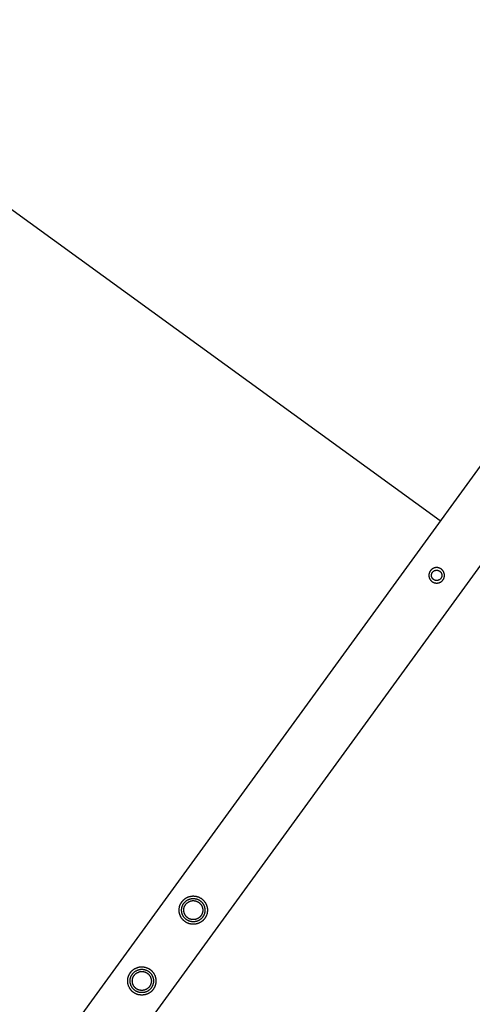
# Model space of a CAD drawing. Units: millimetres. Extents: x -3690 to 8056, y -6175 to 6175.
# Drawn here: x 4614 to 5080, y -1252 to -240 of the extents above; entities that cross this region are included whole.
import ezdxf

# ---------------------------------------------------------------- set-up
doc = ezdxf.new("R2010")
doc.units = ezdxf.units.MM
doc.layers.add('ORG1027DY 2D', color=7, linetype='Continuous', true_color=0x000000)
doc.layers.add('ORG1027DY Sikkerhedszone', color=7, linetype='Continuous', true_color=0x000000)

msp = doc.modelspace()

# ---------------------------------------------------------------- linework, layer by layer
at = {"layer": 'ORG1027DY 2D', "color": 18, "lineweight": -3, "true_color": 0x000000}
for points in [[(5572.6, -30.9), (3491.9, -2894.8)], [(5621.2, -66.2), (3540.4, -2930.1)]]:
    msp.add_lwpolyline(points, dxfattribs=at)
for points in [[(5037.6, -805.1), (5037.4, -805.2), (5037.3, -805.3), (5037.2, -805.5), (5037, -805.6), (5036.9, -805.7), (5036.8, -805.9), (5036.7, -806), (5036.6, -806.2), (5036.4, -806.3), (5036.3, -806.5), (5036.2, -806.6), (5036.1, -806.8), (5036, -807), (5035.9, -807.1), (5035.8, -807.3), (5035.7, -807.5), (5035.7, -807.7), (5035.6, -807.8), (5035.5, -808), (5035.4, -808.2), (5035.4, -808.4), (5035.3, -808.6), (5035.2, -808.8), (5035.2, -809), (5035.1, -809.2), (5035.1, -809.4), (5035, -809.6), (5035, -809.8), (5035, -810), (5034.9, -810.2), (5034.9, -810.4), (5034.9, -810.6), (5034.9, -810.8), (5034.9, -811), (5034.9, -811.2), (5034.9, -811.4), (5034.9, -811.7), (5034.9, -811.9), (5035, -812.1), (5035, -812.3), (5035, -812.5), (5035.1, -812.7), (5035.1, -812.9), (5035.2, -813.1), (5035.2, -813.3), (5035.3, -813.5), (5035.3, -813.6), (5035.4, -813.8), (5035.5, -814), (5035.6, -814.2), (5035.6, -814.4), (5035.7, -814.6), (5035.8, -814.7), (5035.9, -814.9), (5036, -815.1), (5036.1, -815.2), (5036.2, -815.4), (5036.3, -815.5), (5036.4, -815.7), (5036.5, -815.8), (5036.6, -816), (5036.7, -816.1), (5036.8, -816.3), (5037, -816.4), (5037.1, -816.5), (5037.2, -816.7), (5037.3, -816.8), (5037.5, -816.9), (5037.6, -817), (5037.7, -817.1), (5037.9, -817.3), (5038, -817.4), (5038.2, -817.5), (5038.3, -817.6), (5038.5, -817.7), (5038.7, -817.8), (5038.8, -817.9), (5039, -818), (5039.2, -818.1), (5039.3, -818.2), (5039.5, -818.3), (5039.7, -818.4), (5039.9, -818.5), (5040.1, -818.5), (5040.3, -818.6), (5040.5, -818.7), (5040.7, -818.7), (5040.9, -818.8), (5041.1, -818.8), (5041.3, -818.9), (5041.5, -818.9), (5041.7, -818.9), (5041.9, -819), (5042.1, -819), (5042.3, -819), (5042.5, -819), (5042.7, -819), (5042.9, -819), (5043.1, -819), (5043.3, -819), (5043.5, -819), (5043.7, -819), (5043.9, -819), (5044.1, -818.9), (5044.3, -818.9), (5044.5, -818.9), (5044.7, -818.8), (5044.9, -818.8), (5045.1, -818.7), (5045.3, -818.7), (5045.5, -818.6), (5045.7, -818.5), (5045.9, -818.5), (5046.1, -818.4), (5046.2, -818.3), (5046.4, -818.2), (5046.6, -818.1), (5046.8, -818.1), (5046.9, -818), (5047.1, -817.9), (5047.2, -817.8), (5047.4, -817.7), (5047.6, -817.6), (5047.7, -817.4), (5047.8, -817.3), (5048, -817.2), (5048.1, -817.1), (5048.3, -817), (5048.4, -816.9), (5048.5, -816.7), (5048.6, -816.6), (5048.8, -816.5), (5048.9, -816.3), (5049, -816.2), (5049.1, -816.1), (5049.3, -815.9), (5049.4, -815.8), (5049.5, -815.6), (5049.6, -815.4), (5049.7, -815.3), (5049.8, -815.1), (5049.9, -814.9), (5050, -814.8), (5050.1, -814.6), (5050.2, -814.4), (5050.2, -814.2), (5050.3, -814), (5050.4, -813.9), (5050.5, -813.7), (5050.5, -813.5), (5050.6, -813.3), (5050.6, -813.1), (5050.7, -812.9), (5050.7, -812.7), (5050.8, -812.5), (5050.8, -812.3), (5050.8, -812.1), (5050.9, -811.9), (5050.9, -811.7), (5050.9, -811.5), (5050.9, -811.3), (5050.9, -811), (5050.9, -810.8), (5050.9, -810.6), (5050.9, -810.4), (5050.9, -810.2), (5050.8, -810), (5050.8, -809.8), (5050.8, -809.6), (5050.7, -809.4), (5050.7, -809.2), (5050.6, -809), (5050.6, -808.8), (5050.5, -808.6), (5050.5, -808.4), (5050.4, -808.3), (5050.3, -808.1), (5050.3, -807.9), (5050.2, -807.7), (5050.1, -807.5), (5050, -807.4), (5049.9, -807.2), (5049.8, -807), (5049.7, -806.9), (5049.6, -806.7), (5049.5, -806.5), (5049.4, -806.4), (5049.3, -806.2), (5049.2, -806.1), (5049.1, -806), (5049, -805.8), (5048.9, -805.7), (5048.7, -805.6), (5048.6, -805.4), (5048.5, -805.3), (5048.3, -805.2), (5048.2, -805.1), (5048.1, -804.9), (5047.9, -804.8), (5047.8, -804.7), (5047.6, -804.6), (5047.5, -804.5), (5047.3, -804.4), (5047.1, -804.3), (5047, -804.2), (5046.8, -804.1), (5046.6, -804), (5046.5, -803.9), (5046.3, -803.8), (5046.1, -803.7), (5045.9, -803.6), (5045.7, -803.6), (5045.5, -803.5), (5045.3, -803.4), (5045.2, -803.4), (5045, -803.3), (5044.8, -803.3), (5044.6, -803.2), (5044.4, -803.2), (5044.1, -803.1), (5043.9, -803.1), (5043.7, -803.1), (5043.5, -803.1), (5043.3, -803.1), (5043.1, -803), (5042.9, -803), (5042.7, -803), (5042.5, -803.1), (5042.3, -803.1), (5042.1, -803.1), (5041.9, -803.1), (5041.7, -803.1), (5041.5, -803.2), (5041.3, -803.2), (5041.1, -803.3), (5040.9, -803.3), (5040.7, -803.4), (5040.5, -803.4), (5040.3, -803.5), (5040.1, -803.5), (5039.9, -803.6), (5039.8, -803.7), (5039.6, -803.8), (5039.4, -803.9), (5039.2, -803.9), (5039.1, -804), (5038.9, -804.1), (5038.7, -804.2), (5038.6, -804.3), (5038.4, -804.4), (5038.3, -804.5), (5038.1, -804.6), (5038, -804.7), (5037.8, -804.9), (5037.7, -805)], [(5039.3, -807.1), (5039.4, -807), (5039.5, -806.9), (5039.6, -806.8), (5039.7, -806.8), (5039.8, -806.7), (5039.9, -806.6), (5040, -806.6), (5040.1, -806.5), (5040.2, -806.4), (5040.3, -806.4), (5040.5, -806.3), (5040.6, -806.2), (5040.7, -806.2), (5040.8, -806.1), (5040.9, -806.1), (5041, -806), (5041.2, -806), (5041.3, -806), (5041.4, -805.9), (5041.6, -805.9), (5041.7, -805.8), (5041.8, -805.8), (5042, -805.8), (5042.1, -805.8), (5042.2, -805.8), (5042.4, -805.7), (5042.5, -805.7), (5042.6, -805.7), (5042.8, -805.7), (5042.9, -805.7), (5043, -805.7), (5043.2, -805.7), (5043.3, -805.7), (5043.5, -805.7), (5043.6, -805.8), (5043.7, -805.8), (5043.9, -805.8), (5044, -805.8), (5044.1, -805.9), (5044.3, -805.9), (5044.4, -805.9), (5044.5, -806), (5044.7, -806), (5044.8, -806), (5044.9, -806.1), (5045, -806.2), (5045.2, -806.2), (5045.3, -806.3), (5045.4, -806.3), (5045.5, -806.4), (5045.6, -806.5), (5045.7, -806.5), (5045.8, -806.6), (5045.9, -806.7), (5046.1, -806.7), (5046.2, -806.8), (5046.3, -806.9), (5046.3, -807), (5046.4, -807), (5046.5, -807.1), (5046.6, -807.2), (5046.7, -807.3), (5046.8, -807.4), (5046.9, -807.5), (5046.9, -807.6), (5047, -807.7), (5047.1, -807.7), (5047.2, -807.8), (5047.2, -807.9), (5047.3, -808), (5047.4, -808.1), (5047.5, -808.3), (5047.5, -808.4), (5047.6, -808.5), (5047.6, -808.6), (5047.7, -808.7), (5047.8, -808.8), (5047.8, -808.9), (5047.9, -809.1), (5047.9, -809.2), (5047.9, -809.3), (5048, -809.4), (5048, -809.6), (5048.1, -809.7), (5048.1, -809.8), (5048.1, -810), (5048.2, -810.1), (5048.2, -810.2), (5048.2, -810.4), (5048.2, -810.5), (5048.2, -810.6), (5048.2, -810.8), (5048.2, -810.9), (5048.2, -811), (5048.2, -811.2), (5048.2, -811.3), (5048.2, -811.5), (5048.2, -811.6), (5048.2, -811.7), (5048.2, -811.9), (5048.2, -812), (5048.1, -812.1), (5048.1, -812.3), (5048.1, -812.4), (5048, -812.5), (5048, -812.7), (5047.9, -812.8), (5047.9, -812.9), (5047.8, -813), (5047.8, -813.2), (5047.7, -813.3), (5047.7, -813.4), (5047.6, -813.5), (5047.6, -813.6), (5047.5, -813.8), (5047.4, -813.9), (5047.4, -814), (5047.3, -814.1), (5047.2, -814.2), (5047.1, -814.3), (5047.1, -814.4), (5047, -814.5), (5046.9, -814.6), (5046.8, -814.7), (5046.7, -814.8), (5046.6, -814.8), (5046.6, -814.9), (5046.5, -815), (5046.4, -815.1), (5046.3, -815.2), (5046.2, -815.2), (5046.1, -815.3), (5046, -815.4), (5045.9, -815.5), (5045.8, -815.5), (5045.7, -815.6), (5045.6, -815.7), (5045.5, -815.7), (5045.4, -815.8), (5045.2, -815.8), (5045.1, -815.9), (5045, -815.9), (5044.9, -816), (5044.8, -816), (5044.6, -816.1), (5044.5, -816.1), (5044.4, -816.2), (5044.3, -816.2), (5044.1, -816.2), (5044, -816.3), (5043.9, -816.3), (5043.7, -816.3), (5043.6, -816.3), (5043.5, -816.3), (5043.3, -816.4), (5043.2, -816.4), (5043, -816.4), (5042.9, -816.4), (5042.8, -816.4), (5042.6, -816.4), (5042.5, -816.4), (5042.4, -816.3), (5042.2, -816.3), (5042.1, -816.3), (5041.9, -816.3), (5041.8, -816.3), (5041.7, -816.2), (5041.5, -816.2), (5041.4, -816.2), (5041.3, -816.1), (5041.2, -816.1), (5041, -816), (5040.9, -816), (5040.8, -815.9), (5040.7, -815.9), (5040.5, -815.8), (5040.4, -815.8), (5040.3, -815.7), (5040.2, -815.6), (5040.1, -815.6), (5040, -815.5), (5039.9, -815.4), (5039.8, -815.3), (5039.7, -815.3), (5039.6, -815.2), (5039.5, -815.1), (5039.4, -815), (5039.3, -814.9), (5039.2, -814.9), (5039.1, -814.8), (5039, -814.7), (5038.9, -814.6), (5038.9, -814.5), (5038.8, -814.4), (5038.7, -814.3), (5038.6, -814.2), (5038.6, -814.1), (5038.5, -814), (5038.4, -813.9), (5038.4, -813.8), (5038.3, -813.7), (5038.2, -813.6), (5038.2, -813.5), (5038.1, -813.4), (5038.1, -813.3), (5038, -813.1), (5038, -813), (5037.9, -812.9), (5037.9, -812.8), (5037.8, -812.6), (5037.8, -812.5), (5037.7, -812.4), (5037.7, -812.3), (5037.7, -812.1), (5037.7, -812), (5037.6, -811.9), (5037.6, -811.7), (5037.6, -811.6), (5037.6, -811.4), (5037.6, -811.3), (5037.6, -811.2), (5037.6, -811), (5037.6, -810.9), (5037.6, -810.8), (5037.6, -810.6), (5037.6, -810.5), (5037.6, -810.3), (5037.6, -810.2), (5037.7, -810.1), (5037.7, -809.9), (5037.7, -809.8), (5037.8, -809.7), (5037.8, -809.5), (5037.8, -809.4), (5037.9, -809.3), (5037.9, -809.2), (5038, -809), (5038, -808.9), (5038.1, -808.8), (5038.1, -808.7), (5038.2, -808.6), (5038.3, -808.4), (5038.3, -808.3), (5038.4, -808.2), (5038.5, -808.1), (5038.5, -808), (5038.6, -807.9), (5038.7, -807.8), (5038.8, -807.7), (5038.8, -807.6), (5038.9, -807.5), (5039, -807.4), (5039.1, -807.3), (5039.2, -807.2), (5039.3, -807.2)], [(4784.3, -1167), (4784, -1166.8), (4783.7, -1166.6), (4783.5, -1166.4), (4783.2, -1166.2), (4783, -1166), (4782.7, -1165.8), (4782.5, -1165.5), (4782.3, -1165.3), (4782, -1165), (4781.8, -1164.8), (4781.6, -1164.5), (4781.4, -1164.2), (4781.1, -1163.9), (4780.9, -1163.7), (4780.7, -1163.4), (4780.5, -1163.1), (4780.3, -1162.8), (4780.2, -1162.4), (4780, -1162.1), (4779.8, -1161.8), (4779.7, -1161.5), (4779.5, -1161.1), (4779.4, -1160.8), (4779.2, -1160.4), (4779.1, -1160.1), (4779, -1159.7), (4778.9, -1159.4), (4778.8, -1159), (4778.7, -1158.7), (4778.6, -1158.3), (4778.5, -1157.9), (4778.4, -1157.6), (4778.4, -1157.2), (4778.3, -1156.8), (4778.3, -1156.4), (4778.3, -1156.1), (4778.3, -1155.7), (4778.3, -1155.3), (4778.3, -1154.9), (4778.3, -1154.6), (4778.3, -1154.2), (4778.3, -1153.8), (4778.4, -1153.5), (4778.4, -1153.1), (4778.5, -1152.7), (4778.6, -1152.4), (4778.6, -1152), (4778.7, -1151.7), (4778.8, -1151.3), (4778.9, -1151), (4779, -1150.6), (4779.1, -1150.3), (4779.3, -1150), (4779.4, -1149.6), (4779.5, -1149.3), (4779.7, -1149), (4779.8, -1148.7), (4780, -1148.4), (4780.2, -1148.1), (4780.3, -1147.8), (4780.5, -1147.5), (4780.7, -1147.3), (4780.9, -1147), (4781, -1146.7), (4781.2, -1146.5), (4781.4, -1146.2), (4781.6, -1146), (4781.9, -1145.7), (4782.1, -1145.5), (4782.3, -1145.2), (4782.6, -1145), (4782.8, -1144.7), (4783, -1144.5), (4783.3, -1144.3), (4783.6, -1144), (4783.8, -1143.8), (4784.1, -1143.6), (4784.4, -1143.4), (4784.7, -1143.2), (4785, -1143), (4785.3, -1142.8), (4785.6, -1142.6), (4786, -1142.5), (4786.3, -1142.3), (4786.6, -1142.1), (4786.9, -1142), (4787.3, -1141.8), (4787.6, -1141.7), (4788, -1141.6), (4788.3, -1141.4), (4788.7, -1141.3), (4789.1, -1141.2), (4789.4, -1141.1), (4789.8, -1141.1), (4790.2, -1141), (4790.5, -1140.9), (4790.9, -1140.9), (4791.3, -1140.8), (4791.6, -1140.8), (4792, -1140.8), (4792.4, -1140.7), (4792.8, -1140.7), (4793.1, -1140.7), (4793.5, -1140.8), (4793.9, -1140.8), (4794.3, -1140.8), (4794.6, -1140.9), (4795, -1140.9), (4795.4, -1141), (4795.7, -1141), (4796.1, -1141.1), (4796.4, -1141.2), (4796.8, -1141.3), (4797.1, -1141.4), (4797.4, -1141.5), (4797.8, -1141.6), (4798.1, -1141.7), (4798.4, -1141.9), (4798.8, -1142), (4799.1, -1142.2), (4799.4, -1142.3), (4799.7, -1142.5), (4800, -1142.6), (4800.3, -1142.8), (4800.5, -1143), (4800.8, -1143.1), (4801.1, -1143.3), (4801.3, -1143.5), (4801.6, -1143.7), (4801.9, -1143.9), (4802.1, -1144.1), (4802.4, -1144.3), (4802.6, -1144.6), (4802.9, -1144.8), (4803.1, -1145), (4803.3, -1145.3), (4803.6, -1145.5), (4803.8, -1145.8), (4804, -1146), (4804.3, -1146.3), (4804.5, -1146.6), (4804.7, -1146.9), (4804.9, -1147.2), (4805.1, -1147.5), (4805.3, -1147.8), (4805.4, -1148.1), (4805.6, -1148.4), (4805.8, -1148.8), (4806, -1149.1), (4806.1, -1149.4), (4806.3, -1149.8), (4806.4, -1150.1), (4806.5, -1150.5), (4806.6, -1150.8), (4806.7, -1151.2), (4806.8, -1151.5), (4806.9, -1151.9), (4807, -1152.3), (4807.1, -1152.6), (4807.2, -1153), (4807.2, -1153.4), (4807.3, -1153.7), (4807.3, -1154.1), (4807.3, -1154.5), (4807.3, -1154.9), (4807.3, -1155.2), (4807.3, -1155.6), (4807.3, -1156), (4807.3, -1156.4), (4807.3, -1156.7), (4807.2, -1157.1), (4807.2, -1157.5), (4807.1, -1157.8), (4807, -1158.2), (4807, -1158.5), (4806.9, -1158.9), (4806.8, -1159.2), (4806.7, -1159.6), (4806.6, -1159.9), (4806.5, -1160.3), (4806.3, -1160.6), (4806.2, -1160.9), (4806.1, -1161.2), (4805.9, -1161.5), (4805.8, -1161.8), (4805.6, -1162.1), (4805.5, -1162.4), (4805.3, -1162.7), (4805.1, -1163), (4804.9, -1163.3), (4804.7, -1163.6), (4804.6, -1163.8), (4804.4, -1164.1), (4804.2, -1164.3), (4804, -1164.6), (4803.7, -1164.8), (4803.5, -1165.1), (4803.3, -1165.3), (4803.1, -1165.6), (4802.8, -1165.8), (4802.6, -1166.1), (4802.3, -1166.3), (4802, -1166.5), (4801.8, -1166.7), (4801.5, -1166.9), (4801.2, -1167.1), (4800.9, -1167.4), (4800.6, -1167.5), (4800.3, -1167.7), (4800, -1167.9), (4799.7, -1168.1), (4799.3, -1168.3), (4799, -1168.4), (4798.7, -1168.6), (4798.3, -1168.7), (4798, -1168.9), (4797.6, -1169), (4797.3, -1169.1), (4796.9, -1169.2), (4796.5, -1169.3), (4796.2, -1169.4), (4795.8, -1169.5), (4795.4, -1169.6), (4795.1, -1169.6), (4794.7, -1169.7), (4794.3, -1169.7), (4794, -1169.8), (4793.6, -1169.8), (4793.2, -1169.8), (4792.8, -1169.8), (4792.5, -1169.8), (4792.1, -1169.8), (4791.7, -1169.8), (4791.3, -1169.7), (4791, -1169.7), (4790.6, -1169.6), (4790.3, -1169.6), (4789.9, -1169.5), (4789.5, -1169.4), (4789.2, -1169.4), (4788.8, -1169.3), (4788.5, -1169.2), (4788.2, -1169), (4787.8, -1168.9), (4787.5, -1168.8), (4787.2, -1168.7), (4786.9, -1168.5), (4786.5, -1168.4), (4786.2, -1168.2), (4785.9, -1168.1), (4785.6, -1167.9), (4785.4, -1167.8), (4785.1, -1167.6), (4784.8, -1167.4), (4784.5, -1167.2)], [(4785.8, -1165), (4785.5, -1164.8), (4785.3, -1164.7), (4785.1, -1164.5), (4784.9, -1164.3), (4784.7, -1164.1), (4784.5, -1163.9), (4784.3, -1163.7), (4784.1, -1163.5), (4783.9, -1163.3), (4783.7, -1163.1), (4783.5, -1162.9), (4783.4, -1162.7), (4783.2, -1162.4), (4783, -1162.2), (4782.8, -1162), (4782.7, -1161.7), (4782.5, -1161.5), (4782.4, -1161.2), (4782.2, -1160.9), (4782.1, -1160.7), (4781.9, -1160.4), (4781.8, -1160.1), (4781.7, -1159.8), (4781.6, -1159.5), (4781.5, -1159.3), (4781.4, -1159), (4781.3, -1158.7), (4781.2, -1158.4), (4781.1, -1158.1), (4781.1, -1157.8), (4781, -1157.5), (4781, -1157.2), (4780.9, -1156.8), (4780.9, -1156.5), (4780.8, -1156.2), (4780.8, -1155.9), (4780.8, -1155.6), (4780.8, -1155.3), (4780.8, -1155), (4780.8, -1154.7), (4780.8, -1154.4), (4780.9, -1154.1), (4780.9, -1153.8), (4780.9, -1153.5), (4781, -1153.2), (4781, -1152.9), (4781.1, -1152.6), (4781.2, -1152.3), (4781.3, -1152), (4781.3, -1151.7), (4781.4, -1151.4), (4781.5, -1151.2), (4781.6, -1150.9), (4781.7, -1150.6), (4781.9, -1150.4), (4782, -1150.1), (4782.1, -1149.9), (4782.2, -1149.6), (4782.4, -1149.4), (4782.5, -1149.1), (4782.6, -1148.9), (4782.8, -1148.7), (4782.9, -1148.4), (4783.1, -1148.2), (4783.3, -1148), (4783.4, -1147.8), (4783.6, -1147.6), (4783.8, -1147.4), (4784, -1147.2), (4784.1, -1147), (4784.3, -1146.8), (4784.5, -1146.6), (4784.7, -1146.4), (4785, -1146.2), (4785.2, -1146), (4785.4, -1145.8), (4785.6, -1145.6), (4785.9, -1145.5), (4786.1, -1145.3), (4786.4, -1145.1), (4786.6, -1145), (4786.9, -1144.8), (4787.2, -1144.7), (4787.4, -1144.6), (4787.7, -1144.4), (4788, -1144.3), (4788.3, -1144.2), (4788.5, -1144.1), (4788.8, -1144), (4789.1, -1143.9), (4789.4, -1143.8), (4789.7, -1143.7), (4790, -1143.6), (4790.3, -1143.5), (4790.6, -1143.5), (4790.9, -1143.4), (4791.2, -1143.4), (4791.5, -1143.3), (4791.9, -1143.3), (4792.2, -1143.3), (4792.5, -1143.3), (4792.8, -1143.3), (4793.1, -1143.3), (4793.4, -1143.3), (4793.7, -1143.3), (4794, -1143.3), (4794.3, -1143.4), (4794.6, -1143.4), (4794.9, -1143.5), (4795.2, -1143.5), (4795.5, -1143.6), (4795.8, -1143.7), (4796.1, -1143.7), (4796.4, -1143.8), (4796.6, -1143.9), (4796.9, -1144), (4797.2, -1144.1), (4797.5, -1144.2), (4797.7, -1144.3), (4798, -1144.4), (4798.2, -1144.6), (4798.5, -1144.7), (4798.7, -1144.8), (4799, -1145), (4799.2, -1145.1), (4799.4, -1145.3), (4799.6, -1145.4), (4799.9, -1145.6), (4800.1, -1145.7), (4800.3, -1145.9), (4800.5, -1146.1), (4800.7, -1146.2), (4800.9, -1146.4), (4801.1, -1146.6), (4801.3, -1146.8), (4801.5, -1147), (4801.7, -1147.2), (4801.9, -1147.4), (4802.1, -1147.7), (4802.3, -1147.9), (4802.4, -1148.1), (4802.6, -1148.4), (4802.8, -1148.6), (4802.9, -1148.8), (4803.1, -1149.1), (4803.2, -1149.4), (4803.4, -1149.6), (4803.5, -1149.9), (4803.7, -1150.2), (4803.8, -1150.4), (4803.9, -1150.7), (4804, -1151), (4804.1, -1151.3), (4804.2, -1151.6), (4804.3, -1151.9), (4804.4, -1152.2), (4804.5, -1152.5), (4804.5, -1152.8), (4804.6, -1153.1), (4804.7, -1153.4), (4804.7, -1153.7), (4804.7, -1154), (4804.8, -1154.3), (4804.8, -1154.6), (4804.8, -1154.9), (4804.8, -1155.3), (4804.8, -1155.6), (4804.8, -1155.9), (4804.8, -1156.2), (4804.7, -1156.5), (4804.7, -1156.8), (4804.7, -1157.1), (4804.6, -1157.4), (4804.6, -1157.7), (4804.5, -1158), (4804.4, -1158.3), (4804.3, -1158.5), (4804.3, -1158.8), (4804.2, -1159.1), (4804.1, -1159.4), (4804, -1159.7), (4803.9, -1159.9), (4803.8, -1160.2), (4803.6, -1160.4), (4803.5, -1160.7), (4803.4, -1160.9), (4803.2, -1161.2), (4803.1, -1161.4), (4803, -1161.7), (4802.8, -1161.9), (4802.7, -1162.1), (4802.5, -1162.3), (4802.4, -1162.5), (4802.2, -1162.8), (4802, -1163), (4801.8, -1163.2), (4801.7, -1163.4), (4801.5, -1163.6), (4801.3, -1163.8), (4801.1, -1164), (4800.9, -1164.2), (4800.6, -1164.4), (4800.4, -1164.5), (4800.2, -1164.7), (4800, -1164.9), (4799.7, -1165.1), (4799.5, -1165.2), (4799.2, -1165.4), (4799, -1165.6), (4798.7, -1165.7), (4798.5, -1165.9), (4798.2, -1166), (4797.9, -1166.1), (4797.6, -1166.3), (4797.4, -1166.4), (4797.1, -1166.5), (4796.8, -1166.6), (4796.5, -1166.7), (4796.2, -1166.8), (4795.9, -1166.9), (4795.6, -1166.9), (4795.3, -1167), (4795, -1167.1), (4794.7, -1167.1), (4794.4, -1167.2), (4794.1, -1167.2), (4793.8, -1167.2), (4793.4, -1167.3), (4793.1, -1167.3), (4792.8, -1167.3), (4792.5, -1167.3), (4792.2, -1167.3), (4791.9, -1167.2), (4791.6, -1167.2), (4791.3, -1167.2), (4791, -1167.1), (4790.7, -1167.1), (4790.4, -1167), (4790.1, -1167), (4789.8, -1166.9), (4789.5, -1166.8), (4789.2, -1166.7), (4789, -1166.6), (4788.7, -1166.6), (4788.4, -1166.4), (4788.2, -1166.3), (4787.9, -1166.2), (4787.6, -1166.1), (4787.4, -1166), (4787.1, -1165.9), (4786.9, -1165.7), (4786.7, -1165.6), (4786.4, -1165.4), (4786.2, -1165.3), (4786, -1165.1)], [(4787.1, -1163.2), (4786.9, -1163), (4786.7, -1162.9), (4786.5, -1162.8), (4786.4, -1162.6), (4786.2, -1162.5), (4786, -1162.3), (4785.9, -1162.2), (4785.7, -1162), (4785.6, -1161.8), (4785.4, -1161.7), (4785.3, -1161.5), (4785.1, -1161.3), (4785, -1161.1), (4784.8, -1160.9), (4784.7, -1160.7), (4784.6, -1160.5), (4784.4, -1160.3), (4784.3, -1160.1), (4784.2, -1159.9), (4784.1, -1159.7), (4784, -1159.4), (4783.9, -1159.2), (4783.8, -1159), (4783.7, -1158.7), (4783.6, -1158.5), (4783.5, -1158.3), (4783.4, -1158), (4783.4, -1157.8), (4783.3, -1157.5), (4783.3, -1157.3), (4783.2, -1157.1), (4783.2, -1156.8), (4783.1, -1156.6), (4783.1, -1156.3), (4783.1, -1156.1), (4783.1, -1155.8), (4783, -1155.5), (4783, -1155.3), (4783, -1155), (4783.1, -1154.8), (4783.1, -1154.5), (4783.1, -1154.3), (4783.1, -1154.1), (4783.2, -1153.8), (4783.2, -1153.6), (4783.2, -1153.3), (4783.3, -1153.1), (4783.3, -1152.8), (4783.4, -1152.6), (4783.5, -1152.4), (4783.6, -1152.2), (4783.6, -1151.9), (4783.7, -1151.7), (4783.8, -1151.5), (4783.9, -1151.3), (4784, -1151.1), (4784.1, -1150.9), (4784.2, -1150.7), (4784.3, -1150.5), (4784.4, -1150.3), (4784.5, -1150.1), (4784.7, -1149.9), (4784.8, -1149.7), (4784.9, -1149.5), (4785, -1149.4), (4785.2, -1149.2), (4785.3, -1149), (4785.5, -1148.9), (4785.6, -1148.7), (4785.8, -1148.5), (4785.9, -1148.4), (4786.1, -1148.2), (4786.3, -1148), (4786.4, -1147.9), (4786.6, -1147.7), (4786.8, -1147.6), (4787, -1147.4), (4787.2, -1147.3), (4787.4, -1147.2), (4787.6, -1147), (4787.8, -1146.9), (4788, -1146.8), (4788.2, -1146.7), (4788.4, -1146.6), (4788.6, -1146.4), (4788.9, -1146.3), (4789.1, -1146.2), (4789.3, -1146.2), (4789.6, -1146.1), (4789.8, -1146), (4790, -1145.9), (4790.3, -1145.8), (4790.5, -1145.8), (4790.8, -1145.7), (4791, -1145.7), (4791.3, -1145.6), (4791.5, -1145.6), (4791.8, -1145.6), (4792, -1145.5), (4792.3, -1145.5), (4792.5, -1145.5), (4792.8, -1145.5), (4793, -1145.5), (4793.3, -1145.5), (4793.5, -1145.5), (4793.8, -1145.6), (4794, -1145.6), (4794.3, -1145.6), (4794.5, -1145.7), (4794.8, -1145.7), (4795, -1145.8), (4795.2, -1145.8), (4795.5, -1145.9), (4795.7, -1146), (4795.9, -1146), (4796.1, -1146.1), (4796.4, -1146.2), (4796.6, -1146.3), (4796.8, -1146.4), (4797, -1146.5), (4797.2, -1146.6), (4797.4, -1146.7), (4797.6, -1146.8), (4797.8, -1146.9), (4798, -1147), (4798.2, -1147.1), (4798.4, -1147.3), (4798.5, -1147.4), (4798.7, -1147.5), (4798.9, -1147.6), (4799.1, -1147.8), (4799.2, -1147.9), (4799.4, -1148.1), (4799.6, -1148.2), (4799.7, -1148.4), (4799.9, -1148.6), (4800, -1148.7), (4800.2, -1148.9), (4800.3, -1149.1), (4800.5, -1149.3), (4800.6, -1149.5), (4800.8, -1149.6), (4800.9, -1149.8), (4801, -1150), (4801.2, -1150.3), (4801.3, -1150.5), (4801.4, -1150.7), (4801.5, -1150.9), (4801.6, -1151.1), (4801.7, -1151.3), (4801.8, -1151.6), (4801.9, -1151.8), (4802, -1152), (4802.1, -1152.3), (4802.2, -1152.5), (4802.2, -1152.8), (4802.3, -1153), (4802.4, -1153.3), (4802.4, -1153.5), (4802.4, -1153.7), (4802.5, -1154), (4802.5, -1154.3), (4802.5, -1154.5), (4802.6, -1154.8), (4802.6, -1155), (4802.6, -1155.3), (4802.6, -1155.5), (4802.6, -1155.8), (4802.5, -1156), (4802.5, -1156.3), (4802.5, -1156.5), (4802.5, -1156.7), (4802.4, -1157), (4802.4, -1157.2), (4802.3, -1157.5), (4802.3, -1157.7), (4802.2, -1157.9), (4802.1, -1158.2), (4802.1, -1158.4), (4802, -1158.6), (4801.9, -1158.8), (4801.8, -1159.1), (4801.7, -1159.3), (4801.6, -1159.5), (4801.5, -1159.7), (4801.4, -1159.9), (4801.3, -1160.1), (4801.2, -1160.3), (4801.1, -1160.5), (4800.9, -1160.7), (4800.8, -1160.8), (4800.7, -1161), (4800.6, -1161.2), (4800.4, -1161.4), (4800.3, -1161.5), (4800.2, -1161.7), (4800, -1161.9), (4799.9, -1162), (4799.7, -1162.2), (4799.5, -1162.4), (4799.4, -1162.5), (4799.2, -1162.7), (4799, -1162.8), (4798.8, -1163), (4798.6, -1163.1), (4798.4, -1163.3), (4798.2, -1163.4), (4798, -1163.5), (4797.8, -1163.6), (4797.6, -1163.8), (4797.4, -1163.9), (4797.2, -1164), (4797, -1164.1), (4796.7, -1164.2), (4796.5, -1164.3), (4796.3, -1164.4), (4796, -1164.5), (4795.8, -1164.6), (4795.6, -1164.6), (4795.3, -1164.7), (4795.1, -1164.8), (4794.8, -1164.8), (4794.6, -1164.9), (4794.3, -1164.9), (4794.1, -1165), (4793.8, -1165), (4793.6, -1165), (4793.3, -1165), (4793.1, -1165), (4792.8, -1165), (4792.6, -1165), (4792.3, -1165), (4792.1, -1165), (4791.8, -1165), (4791.6, -1165), (4791.3, -1164.9), (4791.1, -1164.9), (4790.8, -1164.8), (4790.6, -1164.8), (4790.4, -1164.7), (4790.1, -1164.7), (4789.9, -1164.6), (4789.7, -1164.5), (4789.5, -1164.4), (4789.2, -1164.4), (4789, -1164.3), (4788.8, -1164.2), (4788.6, -1164.1), (4788.4, -1164), (4788.2, -1163.9), (4788, -1163.8), (4787.8, -1163.7), (4787.6, -1163.5), (4787.4, -1163.4), (4787.2, -1163.3)], [(4731.4, -1239.8), (4731.1, -1239.7), (4730.8, -1239.5), (4730.6, -1239.2), (4730.3, -1239), (4730.1, -1238.8), (4729.8, -1238.6), (4729.6, -1238.3), (4729.4, -1238.1), (4729.1, -1237.8), (4728.9, -1237.6), (4728.7, -1237.3), (4728.5, -1237), (4728.2, -1236.8), (4728, -1236.5), (4727.8, -1236.2), (4727.6, -1235.9), (4727.4, -1235.6), (4727.3, -1235.3), (4727.1, -1234.9), (4726.9, -1234.6), (4726.8, -1234.3), (4726.6, -1233.9), (4726.5, -1233.6), (4726.3, -1233.3), (4726.2, -1232.9), (4726.1, -1232.6), (4726, -1232.2), (4725.9, -1231.8), (4725.8, -1231.5), (4725.7, -1231.1), (4725.6, -1230.7), (4725.5, -1230.4), (4725.5, -1230), (4725.4, -1229.6), (4725.4, -1229.2), (4725.4, -1228.9), (4725.4, -1228.5), (4725.4, -1228.1), (4725.4, -1227.7), (4725.4, -1227.4), (4725.4, -1227), (4725.4, -1226.6), (4725.5, -1226.3), (4725.5, -1225.9), (4725.6, -1225.5), (4725.7, -1225.2), (4725.7, -1224.8), (4725.8, -1224.5), (4725.9, -1224.1), (4726, -1223.8), (4726.1, -1223.4), (4726.2, -1223.1), (4726.4, -1222.8), (4726.5, -1222.5), (4726.6, -1222.1), (4726.8, -1221.8), (4726.9, -1221.5), (4727.1, -1221.2), (4727.3, -1220.9), (4727.4, -1220.6), (4727.6, -1220.4), (4727.8, -1220.1), (4728, -1219.8), (4728.1, -1219.5), (4728.3, -1219.3), (4728.5, -1219), (4728.7, -1218.8), (4729, -1218.5), (4729.2, -1218.3), (4729.4, -1218), (4729.6, -1217.8), (4729.9, -1217.5), (4730.1, -1217.3), (4730.4, -1217.1), (4730.7, -1216.9), (4730.9, -1216.6), (4731.2, -1216.4), (4731.5, -1216.2), (4731.8, -1216), (4732.1, -1215.8), (4732.4, -1215.6), (4732.7, -1215.4), (4733.1, -1215.3), (4733.4, -1215.1), (4733.7, -1214.9), (4734, -1214.8), (4734.4, -1214.6), (4734.7, -1214.5), (4735.1, -1214.4), (4735.4, -1214.3), (4735.8, -1214.1), (4736.2, -1214), (4736.5, -1214), (4736.9, -1213.9), (4737.3, -1213.8), (4737.6, -1213.7), (4738, -1213.7), (4738.4, -1213.6), (4738.7, -1213.6), (4739.1, -1213.6), (4739.5, -1213.6), (4739.9, -1213.6), (4740.2, -1213.6), (4740.6, -1213.6), (4741, -1213.6), (4741.4, -1213.6), (4741.7, -1213.7), (4742.1, -1213.7), (4742.5, -1213.8), (4742.8, -1213.8), (4743.2, -1213.9), (4743.5, -1214), (4743.9, -1214.1), (4744.2, -1214.2), (4744.5, -1214.3), (4744.9, -1214.4), (4745.2, -1214.6), (4745.5, -1214.7), (4745.9, -1214.8), (4746.2, -1215), (4746.5, -1215.1), (4746.8, -1215.3), (4747.1, -1215.4), (4747.4, -1215.6), (4747.6, -1215.8), (4747.9, -1216), (4748.2, -1216.1), (4748.4, -1216.3), (4748.7, -1216.5), (4749, -1216.7), (4749.2, -1216.9), (4749.5, -1217.1), (4749.7, -1217.4), (4750, -1217.6), (4750.2, -1217.8), (4750.4, -1218.1), (4750.7, -1218.3), (4750.9, -1218.6), (4751.1, -1218.9), (4751.4, -1219.1), (4751.6, -1219.4), (4751.8, -1219.7), (4752, -1220), (4752.2, -1220.3), (4752.4, -1220.6), (4752.5, -1220.9), (4752.7, -1221.2), (4752.9, -1221.6), (4753.1, -1221.9), (4753.2, -1222.2), (4753.4, -1222.6), (4753.5, -1222.9), (4753.6, -1223.3), (4753.7, -1223.6), (4753.8, -1224), (4753.9, -1224.3), (4754, -1224.7), (4754.1, -1225.1), (4754.2, -1225.4), (4754.3, -1225.8), (4754.3, -1226.2), (4754.4, -1226.6), (4754.4, -1226.9), (4754.4, -1227.3), (4754.4, -1227.7), (4754.4, -1228.1), (4754.4, -1228.4), (4754.4, -1228.8), (4754.4, -1229.2), (4754.4, -1229.5), (4754.3, -1229.9), (4754.3, -1230.3), (4754.2, -1230.6), (4754.1, -1231), (4754.1, -1231.4), (4754, -1231.7), (4753.9, -1232.1), (4753.8, -1232.4), (4753.7, -1232.7), (4753.6, -1233.1), (4753.4, -1233.4), (4753.3, -1233.7), (4753.2, -1234), (4753, -1234.3), (4752.9, -1234.7), (4752.7, -1235), (4752.5, -1235.3), (4752.4, -1235.5), (4752.2, -1235.8), (4752, -1236.1), (4751.8, -1236.4), (4751.7, -1236.6), (4751.5, -1236.9), (4751.3, -1237.1), (4751.1, -1237.4), (4750.8, -1237.7), (4750.6, -1237.9), (4750.4, -1238.1), (4750.2, -1238.4), (4749.9, -1238.6), (4749.7, -1238.9), (4749.4, -1239.1), (4749.1, -1239.3), (4748.9, -1239.5), (4748.6, -1239.8), (4748.3, -1240), (4748, -1240.2), (4747.7, -1240.4), (4747.4, -1240.5), (4747.1, -1240.7), (4746.7, -1240.9), (4746.4, -1241.1), (4746.1, -1241.2), (4745.8, -1241.4), (4745.4, -1241.5), (4745.1, -1241.7), (4744.7, -1241.8), (4744.4, -1241.9), (4744, -1242), (4743.6, -1242.1), (4743.3, -1242.2), (4742.9, -1242.3), (4742.5, -1242.4), (4742.2, -1242.4), (4741.8, -1242.5), (4741.4, -1242.5), (4741.1, -1242.6), (4740.7, -1242.6), (4740.3, -1242.6), (4739.9, -1242.6), (4739.6, -1242.6), (4739.2, -1242.6), (4738.8, -1242.6), (4738.4, -1242.5), (4738.1, -1242.5), (4737.7, -1242.5), (4737.4, -1242.4), (4737, -1242.3), (4736.6, -1242.3), (4736.3, -1242.2), (4735.9, -1242.1), (4735.6, -1242), (4735.3, -1241.9), (4734.9, -1241.7), (4734.6, -1241.6), (4734.3, -1241.5), (4734, -1241.3), (4733.6, -1241.2), (4733.3, -1241.1), (4733, -1240.9), (4732.7, -1240.7), (4732.5, -1240.6), (4732.2, -1240.4), (4731.9, -1240.2), (4731.6, -1240)], [(4732.8, -1237.8), (4732.6, -1237.6), (4732.4, -1237.5), (4732.2, -1237.3), (4732, -1237.1), (4731.8, -1236.9), (4731.6, -1236.7), (4731.4, -1236.6), (4731.2, -1236.4), (4731, -1236.1), (4730.8, -1235.9), (4730.6, -1235.7), (4730.5, -1235.5), (4730.3, -1235.2), (4730.1, -1235), (4729.9, -1234.8), (4729.8, -1234.5), (4729.6, -1234.3), (4729.5, -1234), (4729.3, -1233.7), (4729.2, -1233.5), (4729, -1233.2), (4728.9, -1232.9), (4728.8, -1232.6), (4728.7, -1232.4), (4728.6, -1232.1), (4728.5, -1231.8), (4728.4, -1231.5), (4728.3, -1231.2), (4728.2, -1230.9), (4728.2, -1230.6), (4728.1, -1230.3), (4728.1, -1230), (4728, -1229.7), (4728, -1229.3), (4727.9, -1229), (4727.9, -1228.7), (4727.9, -1228.4), (4727.9, -1228.1), (4727.9, -1227.8), (4727.9, -1227.5), (4727.9, -1227.2), (4728, -1226.9), (4728, -1226.6), (4728, -1226.3), (4728.1, -1226), (4728.1, -1225.7), (4728.2, -1225.4), (4728.3, -1225.1), (4728.4, -1224.8), (4728.4, -1224.5), (4728.5, -1224.3), (4728.6, -1224), (4728.7, -1223.7), (4728.8, -1223.4), (4729, -1223.2), (4729.1, -1222.9), (4729.2, -1222.7), (4729.3, -1222.4), (4729.5, -1222.2), (4729.6, -1221.9), (4729.7, -1221.7), (4729.9, -1221.5), (4730, -1221.3), (4730.2, -1221), (4730.4, -1220.8), (4730.5, -1220.6), (4730.7, -1220.4), (4730.9, -1220.2), (4731.1, -1220), (4731.2, -1219.8), (4731.4, -1219.6), (4731.6, -1219.4), (4731.8, -1219.2), (4732.1, -1219), (4732.3, -1218.8), (4732.5, -1218.6), (4732.7, -1218.5), (4733, -1218.3), (4733.2, -1218.1), (4733.5, -1218), (4733.7, -1217.8), (4734, -1217.6), (4734.3, -1217.5), (4734.5, -1217.4), (4734.8, -1217.2), (4735.1, -1217.1), (4735.4, -1217), (4735.6, -1216.9), (4735.9, -1216.8), (4736.2, -1216.7), (4736.5, -1216.6), (4736.8, -1216.5), (4737.1, -1216.4), (4737.4, -1216.3), (4737.7, -1216.3), (4738, -1216.2), (4738.3, -1216.2), (4738.6, -1216.2), (4739, -1216.1), (4739.3, -1216.1), (4739.6, -1216.1), (4739.9, -1216.1), (4740.2, -1216.1), (4740.5, -1216.1), (4740.8, -1216.1), (4741.1, -1216.1), (4741.4, -1216.2), (4741.7, -1216.2), (4742, -1216.3), (4742.3, -1216.3), (4742.6, -1216.4), (4742.9, -1216.5), (4743.2, -1216.5), (4743.5, -1216.6), (4743.7, -1216.7), (4744, -1216.8), (4744.3, -1216.9), (4744.6, -1217), (4744.8, -1217.1), (4745.1, -1217.3), (4745.3, -1217.4), (4745.6, -1217.5), (4745.8, -1217.6), (4746.1, -1217.8), (4746.3, -1217.9), (4746.5, -1218.1), (4746.7, -1218.2), (4747, -1218.4), (4747.2, -1218.5), (4747.4, -1218.7), (4747.6, -1218.9), (4747.8, -1219.1), (4748, -1219.2), (4748.2, -1219.4), (4748.4, -1219.6), (4748.6, -1219.8), (4748.8, -1220), (4749, -1220.2), (4749.2, -1220.5), (4749.4, -1220.7), (4749.5, -1220.9), (4749.7, -1221.2), (4749.9, -1221.4), (4750, -1221.7), (4750.2, -1221.9), (4750.3, -1222.2), (4750.5, -1222.4), (4750.6, -1222.7), (4750.8, -1223), (4750.9, -1223.3), (4751, -1223.5), (4751.1, -1223.8), (4751.2, -1224.1), (4751.3, -1224.4), (4751.4, -1224.7), (4751.5, -1225), (4751.6, -1225.3), (4751.6, -1225.6), (4751.7, -1225.9), (4751.8, -1226.2), (4751.8, -1226.5), (4751.8, -1226.8), (4751.9, -1227.1), (4751.9, -1227.4), (4751.9, -1227.8), (4751.9, -1228.1), (4751.9, -1228.4), (4751.9, -1228.7), (4751.9, -1229), (4751.8, -1229.3), (4751.8, -1229.6), (4751.8, -1229.9), (4751.7, -1230.2), (4751.7, -1230.5), (4751.6, -1230.8), (4751.5, -1231.1), (4751.4, -1231.4), (4751.4, -1231.6), (4751.3, -1231.9), (4751.2, -1232.2), (4751.1, -1232.5), (4751, -1232.7), (4750.9, -1233), (4750.7, -1233.3), (4750.6, -1233.5), (4750.5, -1233.8), (4750.3, -1234), (4750.2, -1234.2), (4750.1, -1234.5), (4749.9, -1234.7), (4749.8, -1234.9), (4749.6, -1235.1), (4749.5, -1235.4), (4749.3, -1235.6), (4749.1, -1235.8), (4748.9, -1236), (4748.8, -1236.2), (4748.6, -1236.4), (4748.4, -1236.6), (4748.2, -1236.8), (4748, -1237), (4747.7, -1237.2), (4747.5, -1237.4), (4747.3, -1237.5), (4747.1, -1237.7), (4746.8, -1237.9), (4746.6, -1238.1), (4746.3, -1238.2), (4746.1, -1238.4), (4745.8, -1238.5), (4745.6, -1238.7), (4745.3, -1238.8), (4745, -1238.9), (4744.7, -1239.1), (4744.5, -1239.2), (4744.2, -1239.3), (4743.9, -1239.4), (4743.6, -1239.5), (4743.3, -1239.6), (4743, -1239.7), (4742.7, -1239.8), (4742.4, -1239.8), (4742.1, -1239.9), (4741.8, -1239.9), (4741.5, -1240), (4741.2, -1240), (4740.9, -1240), (4740.5, -1240.1), (4740.2, -1240.1), (4739.9, -1240.1), (4739.6, -1240.1), (4739.3, -1240.1), (4739, -1240.1), (4738.7, -1240), (4738.4, -1240), (4738.1, -1240), (4737.8, -1239.9), (4737.5, -1239.8), (4737.2, -1239.8), (4736.9, -1239.7), (4736.6, -1239.6), (4736.3, -1239.5), (4736.1, -1239.5), (4735.8, -1239.4), (4735.5, -1239.3), (4735.3, -1239.2), (4735, -1239), (4734.7, -1238.9), (4734.5, -1238.8), (4734.2, -1238.7), (4734, -1238.5), (4733.8, -1238.4), (4733.5, -1238.2), (4733.3, -1238.1), (4733.1, -1238)], [(4734.2, -1236), (4734, -1235.9), (4733.8, -1235.7), (4733.6, -1235.6), (4733.5, -1235.4), (4733.3, -1235.3), (4733.1, -1235.1), (4733, -1235), (4732.8, -1234.8), (4732.7, -1234.6), (4732.5, -1234.5), (4732.4, -1234.3), (4732.2, -1234.1), (4732.1, -1233.9), (4731.9, -1233.7), (4731.8, -1233.5), (4731.7, -1233.3), (4731.5, -1233.1), (4731.4, -1232.9), (4731.3, -1232.7), (4731.2, -1232.5), (4731.1, -1232.2), (4731, -1232), (4730.9, -1231.8), (4730.8, -1231.6), (4730.7, -1231.3), (4730.6, -1231.1), (4730.5, -1230.8), (4730.5, -1230.6), (4730.4, -1230.4), (4730.4, -1230.1), (4730.3, -1229.9), (4730.3, -1229.6), (4730.2, -1229.4), (4730.2, -1229.1), (4730.2, -1228.9), (4730.2, -1228.6), (4730.1, -1228.4), (4730.1, -1228.1), (4730.1, -1227.9), (4730.2, -1227.6), (4730.2, -1227.4), (4730.2, -1227.1), (4730.2, -1226.9), (4730.3, -1226.6), (4730.3, -1226.4), (4730.3, -1226.1), (4730.4, -1225.9), (4730.4, -1225.7), (4730.5, -1225.4), (4730.6, -1225.2), (4730.7, -1225), (4730.7, -1224.7), (4730.8, -1224.5), (4730.9, -1224.3), (4731, -1224.1), (4731.1, -1223.9), (4731.2, -1223.7), (4731.3, -1223.5), (4731.4, -1223.3), (4731.5, -1223.1), (4731.6, -1222.9), (4731.8, -1222.7), (4731.9, -1222.5), (4732, -1222.3), (4732.1, -1222.2), (4732.3, -1222), (4732.4, -1221.8), (4732.6, -1221.7), (4732.7, -1221.5), (4732.9, -1221.3), (4733, -1221.2), (4733.2, -1221), (4733.4, -1220.9), (4733.5, -1220.7), (4733.7, -1220.5), (4733.9, -1220.4), (4734.1, -1220.3), (4734.3, -1220.1), (4734.5, -1220), (4734.7, -1219.8), (4734.9, -1219.7), (4735.1, -1219.6), (4735.3, -1219.5), (4735.5, -1219.4), (4735.7, -1219.3), (4736, -1219.2), (4736.2, -1219.1), (4736.4, -1219), (4736.7, -1218.9), (4736.9, -1218.8), (4737.1, -1218.7), (4737.4, -1218.7), (4737.6, -1218.6), (4737.9, -1218.5), (4738.1, -1218.5), (4738.4, -1218.4), (4738.6, -1218.4), (4738.9, -1218.4), (4739.1, -1218.4), (4739.4, -1218.3), (4739.6, -1218.3), (4739.9, -1218.3), (4740.1, -1218.3), (4740.4, -1218.3), (4740.6, -1218.4), (4740.9, -1218.4), (4741.1, -1218.4), (4741.4, -1218.4), (4741.6, -1218.5), (4741.9, -1218.5), (4742.1, -1218.6), (4742.3, -1218.6), (4742.6, -1218.7), (4742.8, -1218.8), (4743, -1218.8), (4743.2, -1218.9), (4743.5, -1219), (4743.7, -1219.1), (4743.9, -1219.2), (4744.1, -1219.3), (4744.3, -1219.4), (4744.5, -1219.5), (4744.7, -1219.6), (4744.9, -1219.7), (4745.1, -1219.8), (4745.3, -1219.9), (4745.5, -1220.1), (4745.6, -1220.2), (4745.8, -1220.3), (4746, -1220.5), (4746.2, -1220.6), (4746.3, -1220.7), (4746.5, -1220.9), (4746.7, -1221), (4746.8, -1221.2), (4747, -1221.4), (4747.1, -1221.5), (4747.3, -1221.7), (4747.4, -1221.9), (4747.6, -1222.1), (4747.7, -1222.3), (4747.9, -1222.5), (4748, -1222.7), (4748.1, -1222.9), (4748.3, -1223.1), (4748.4, -1223.3), (4748.5, -1223.5), (4748.6, -1223.7), (4748.7, -1223.9), (4748.8, -1224.2), (4748.9, -1224.4), (4749, -1224.6), (4749.1, -1224.9), (4749.2, -1225.1), (4749.3, -1225.3), (4749.3, -1225.6), (4749.4, -1225.8), (4749.5, -1226.1), (4749.5, -1226.3), (4749.5, -1226.6), (4749.6, -1226.8), (4749.6, -1227.1), (4749.6, -1227.3), (4749.7, -1227.6), (4749.7, -1227.8), (4749.7, -1228.1), (4749.7, -1228.3), (4749.7, -1228.6), (4749.6, -1228.8), (4749.6, -1229.1), (4749.6, -1229.3), (4749.6, -1229.6), (4749.5, -1229.8), (4749.5, -1230), (4749.4, -1230.3), (4749.4, -1230.5), (4749.3, -1230.7), (4749.2, -1231), (4749.2, -1231.2), (4749.1, -1231.4), (4749, -1231.7), (4748.9, -1231.9), (4748.8, -1232.1), (4748.7, -1232.3), (4748.6, -1232.5), (4748.5, -1232.7), (4748.4, -1232.9), (4748.3, -1233.1), (4748.2, -1233.3), (4748, -1233.5), (4747.9, -1233.6), (4747.8, -1233.8), (4747.7, -1234), (4747.5, -1234.2), (4747.4, -1234.3), (4747.3, -1234.5), (4747.1, -1234.7), (4746.9, -1234.8), (4746.8, -1235), (4746.6, -1235.2), (4746.5, -1235.3), (4746.3, -1235.5), (4746.1, -1235.6), (4745.9, -1235.8), (4745.7, -1235.9), (4745.5, -1236.1), (4745.3, -1236.2), (4745.1, -1236.3), (4744.9, -1236.5), (4744.7, -1236.6), (4744.5, -1236.7), (4744.3, -1236.8), (4744.1, -1236.9), (4743.8, -1237), (4743.6, -1237.1), (4743.4, -1237.2), (4743.1, -1237.3), (4742.9, -1237.4), (4742.7, -1237.5), (4742.4, -1237.5), (4742.2, -1237.6), (4741.9, -1237.6), (4741.7, -1237.7), (4741.4, -1237.7), (4741.2, -1237.8), (4740.9, -1237.8), (4740.7, -1237.8), (4740.4, -1237.8), (4740.2, -1237.8), (4739.9, -1237.9), (4739.7, -1237.8), (4739.4, -1237.8), (4739.2, -1237.8), (4738.9, -1237.8), (4738.7, -1237.8), (4738.4, -1237.7), (4738.2, -1237.7), (4737.9, -1237.7), (4737.7, -1237.6), (4737.5, -1237.5), (4737.2, -1237.5), (4737, -1237.4), (4736.8, -1237.3), (4736.6, -1237.3), (4736.3, -1237.2), (4736.1, -1237.1), (4735.9, -1237), (4735.7, -1236.9), (4735.5, -1236.8), (4735.3, -1236.7), (4735.1, -1236.6), (4734.9, -1236.5), (4734.7, -1236.4), (4734.5, -1236.2), (4734.3, -1236.1)]]:
    msp.add_lwpolyline(points, close=True, dxfattribs=at)
at = {"layer": 'ORG1027DY Sikkerhedszone', "color": 18, "lineweight": -3, "true_color": 0x000000}
msp.add_lwpolyline([(5046.6, -755), (4007.4, 0)], dxfattribs=at)

doc.saveas('drawing.dxf')
